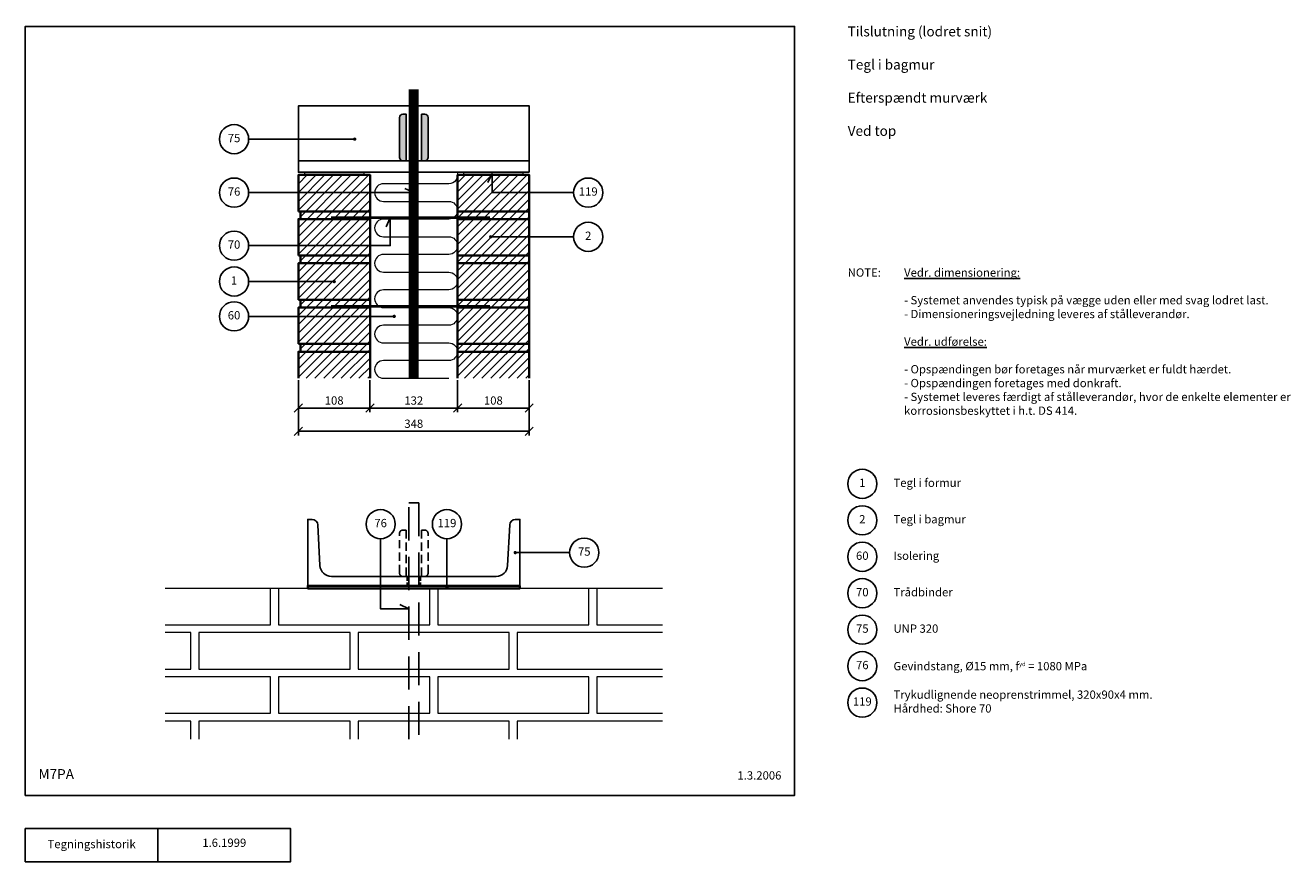
# Model space of a CAD drawing. Extents: x 100 to 2008, y 140 to 1402.
import ezdxf

# ---------------------------------------------------------------- set-up
doc = ezdxf.new("R2010")
doc.units = 0
doc.header["$MEASUREMENT"] = 0
doc.linetypes.add('DASHED', pattern=[0.75, 0.5, -0.25])
doc.layers.get('0').update_dxf_attribs({"linetype": 'CONTINUOUS'})
doc.layers.get('DEFPOINTS').update_dxf_attribs({"linetype": 'CONTINUOUS'})
for name, color, linetype, lineweight in [('A09-H--', 7, 'CONTINUOUS', 25), ('A99---O', 8, 'CONTINUOUS', 18), ('A99--M-', 14, 'CONTINUOUS', 25), ('A99--S-', 8, 'CONTINUOUS', 13), ('A99--T-', 7, 'CONTINUOUS', 25), ('A99-A--', 33, 'CONTINUOUS', 35), ('A99-I--', 40, 'CONTINUOUS', 18), ('A99-M--', 34, 'CONTINUOUS', 35), ('A99-S--', 144, 'CONTINUOUS', 25)]:
    doc.layers.add(name, color=color, linetype=linetype, lineweight=lineweight)
doc.styles.add('arial', font='ARIAL.TTF')
doc.dimstyles.get("Standard").update_dxf_attribs({"dimtxt": 0.18, "dimasz": 0.18, "dimexe": 0.18, "dimexo": 0.0625, "dimgap": 0.09, "dimtad": 0, "dimtih": 1, "dimtoh": 1, "dimdec": 4, "dimzin": 0, "dimdsep": 46, "dimtxsty": 'Standard', "dimcen": 0.09, "dimadec": 0, "dimazin": 0, "dimtfac": 1, "dimtdec": 4, "dimtofl": 0, "dimtmove": 0, "dimatfit": 3, "dimfxl": 0, "dimtolj": 1, "dimtzin": 0, "dimarcsym": 0})
pattern_1 = [(45, (-4, -55.82), (-6.629126, 6.629126), [])]

# ---------------------------------------------------------------- blocks, each defined once
blk = doc.blocks.new('_OBLIQUE')
at = {"color": 0, "linetype": 'ByBlock'}
blk.add_line((-0.5, -0.5), (0.5, 0.5), dxfattribs=at)
blk = doc.blocks.new('*D4')
at = {"layer": 'A99--M-', "color": 0, "lineweight": -2}
for p, q in [((511.7, 866.2), (511.7, 783.1)), ((859.7, 866.2), (859.7, 783.1)), ((511.7, 789.3), (859.7, 789.3))]:
    blk.add_line(p, q, dxfattribs=at)
at = {"layer": 'DEFPOINTS', "color": 0}
for p in [(511.7, 869.3), (859.7, 869.3), (859.7, 789.3)]:
    blk.add_point(p, dxfattribs=at)
at = {"layer": 'A99--M-', "color": 0, "lineweight": -2, "xscale": 12.5, "yscale": 12.5, "zscale": 12.5, "rotation": 180}
blk.add_blockref('_OBLIQUE', (511.7, 789.3), dxfattribs=at)
at = {"layer": 'A99--M-', "color": 0, "lineweight": -2, "xscale": 12.5, "yscale": 12.5, "zscale": 12.5}
blk.add_blockref('_OBLIQUE', (859.7, 789.3), dxfattribs=at)
at = {"layer": 'A99--M-', "color": 0, "insert": (685.7, 800.7), "char_height": 12.5, "attachment_point": 5, "style": 'arial'}
blk.add_mtext('\\A1;348', dxfattribs=at)
blk = doc.blocks.new('*D5')
at = {"layer": 'A99--M-', "color": 0, "lineweight": -2}
for p, q in [((751.7, 866.2), (751.7, 818.1)), ((859.7, 866.2), (859.7, 818.1)), ((751.7, 824.3), (859.7, 824.3))]:
    blk.add_line(p, q, dxfattribs=at)
at = {"layer": 'DEFPOINTS', "color": 0}
for p in [(751.7, 869.3), (859.7, 869.3), (859.7, 824.3)]:
    blk.add_point(p, dxfattribs=at)
at = {"layer": 'A99--M-', "color": 0, "lineweight": -2, "xscale": 12.5, "yscale": 12.5, "zscale": 12.5, "rotation": 180}
blk.add_blockref('_OBLIQUE', (751.7, 824.3), dxfattribs=at)
at = {"layer": 'A99--M-', "color": 0, "lineweight": -2, "xscale": 12.5, "yscale": 12.5, "zscale": 12.5}
blk.add_blockref('_OBLIQUE', (859.7, 824.3), dxfattribs=at)
at = {"layer": 'A99--M-', "color": 0, "insert": (805.7, 835.7), "char_height": 12.5, "attachment_point": 5, "style": 'arial'}
blk.add_mtext('\\A1;108', dxfattribs=at)
blk = doc.blocks.new('*D6')
at = {"layer": 'A99--M-', "color": 0, "lineweight": -2}
for p, q in [((619.7, 866.2), (619.7, 818.1)), ((751.7, 866.2), (751.7, 818.1)), ((619.7, 824.3), (751.7, 824.3))]:
    blk.add_line(p, q, dxfattribs=at)
at = {"layer": 'DEFPOINTS', "color": 0}
for p in [(619.7, 869.3), (751.7, 869.3), (751.7, 824.3)]:
    blk.add_point(p, dxfattribs=at)
at = {"layer": 'A99--M-', "color": 0, "lineweight": -2, "xscale": 12.5, "yscale": 12.5, "zscale": 12.5, "rotation": 180}
blk.add_blockref('_OBLIQUE', (619.7, 824.3), dxfattribs=at)
at = {"layer": 'A99--M-', "color": 0, "lineweight": -2, "xscale": 12.5, "yscale": 12.5, "zscale": 12.5}
blk.add_blockref('_OBLIQUE', (751.7, 824.3), dxfattribs=at)
at = {"layer": 'A99--M-', "color": 0, "insert": (685.7, 835.7), "char_height": 12.5, "attachment_point": 5, "style": 'arial'}
blk.add_mtext('\\A1;132', dxfattribs=at)
blk = doc.blocks.new('*D7')
at = {"layer": 'A99--M-', "color": 0, "lineweight": -2}
for p, q in [((511.7, 866.2), (511.7, 818.1)), ((619.7, 866.2), (619.7, 818.1)), ((511.7, 824.3), (619.7, 824.3))]:
    blk.add_line(p, q, dxfattribs=at)
at = {"layer": 'DEFPOINTS', "color": 0}
for p in [(511.7, 869.3), (619.7, 869.3), (619.7, 824.3)]:
    blk.add_point(p, dxfattribs=at)
at = {"layer": 'A99--M-', "color": 0, "lineweight": -2, "xscale": 12.5, "yscale": 12.5, "zscale": 12.5, "rotation": 180}
blk.add_blockref('_OBLIQUE', (511.7, 824.3), dxfattribs=at)
at = {"layer": 'A99--M-', "color": 0, "lineweight": -2, "xscale": 12.5, "yscale": 12.5, "zscale": 12.5}
blk.add_blockref('_OBLIQUE', (619.7, 824.3), dxfattribs=at)
at = {"layer": 'A99--M-', "color": 0, "insert": (565.7, 835.7), "char_height": 12.5, "attachment_point": 5, "style": 'arial'}
blk.add_mtext('\\A1;108', dxfattribs=at)

msp = doc.modelspace()

# ---------------------------------------------------------------- hatches: boundary and pattern name
at = {"layer": 'A99--S-'}
h = msp.add_hatch(dxfattribs=at)
h.set_pattern_fill('ANSI31', color=256, scale=75, style=0)
h.set_pattern_definition(pattern_1)
h.paths.add_polyline_path([(619.74842, 1176), (511.74842, 1176), (511.74842, 1149.33333), (619.74842, 1149.33333)])
h.paths.add_polyline_path([(619.74842, 1149.33333), (511.74842, 1149.33333), (511.74842, 1121), (619.74842, 1121)])
h.paths.add_polyline_path([(619.74842, 1109.33333), (514.74842, 1109.33333), (511.74842, 1109.33333), (511.74842, 1069.33333), (619.74842, 1069.33333)])
h.paths.add_polyline_path([(619.74842, 1121), (514.74842, 1121), (514.74842, 1109.33333), (619.74842, 1109.33333)])
h.paths.add_polyline_path([(619.74842, 1069.33333), (511.74842, 1069.33333), (511.74842, 1054.33333), (619.74842, 1054.33333)])
h.paths.add_polyline_path([(619.74842, 1054.33333), (514.74842, 1054.33333), (514.74842, 1042.66667), (619.74842, 1042.66667)])
h.paths.add_polyline_path([(619.74842, 1042.66667), (511.74842, 1042.66667), (511.74842, 1015.16667), (564.49842, 1015.16667, -1), (566.99842, 1015.16667, -1), (564.49842, 1015.16667), (511.74842, 1015.16667), (511.74842, 987.66667), (619.74842, 987.66667)])
h.paths.add_polyline_path([(619.74842, 987.66667), (514.74842, 987.66667), (514.74842, 976), (619.74842, 976)])
h.paths.add_polyline_path([(619.74842, 976), (514.74842, 976), (511.74842, 976), (511.74842, 962.66667), (619.74842, 962.66667)])
h.paths.add_polyline_path([(619.74842, 962.66667), (511.74842, 962.66667), (511.74842, 921), (619.74842, 921)])
h.paths.add_polyline_path([(619.74842, 921), (514.74842, 921), (514.74842, 909.33333), (619.74842, 909.33333)])
h.paths.add_polyline_path([(619.74842, 909.33333), (514.74842, 909.33333), (511.74842, 909.33333), (511.74842, 869.33333), (619.74842, 869.33333)])
h = msp.add_hatch(dxfattribs=at)
h.set_pattern_fill('ANSI31', color=256, scale=75, style=0)
h.set_pattern_definition(pattern_1)
h.paths.add_polyline_path([(859.74842, 1176), (803.74842, 1176), (803.74842, 1149.33333), (859.74842, 1149.33333)])
h.paths.add_polyline_path([(859.74842, 1149.33333), (803.74842, 1149.33333), (803.74842, 1176), (751.74842, 1176), (751.74842, 1121), (859.74842, 1121)])
h.paths.add_polyline_path([(859.74842, 1121), (751.74842, 1121), (751.74842, 1109.33333), (859.74842, 1109.33333)])
h.paths.add_polyline_path([(859.74842, 1109.33333), (751.74842, 1109.33333), (751.74842, 1054.33333), (859.74842, 1054.33333), (859.74842, 1082.66667), (802.99842, 1082.66667, -1), (800.49842, 1082.66667, -1), (802.99842, 1082.66667), (859.74842, 1082.66667)])
h.paths.add_polyline_path([(859.74842, 1054.33333), (751.74842, 1054.33333), (751.74842, 1042.66667), (859.74842, 1042.66667)])
h.paths.add_polyline_path([(859.74842, 1042.66667), (751.74842, 1042.66667), (751.74842, 987.66667), (859.74842, 987.66667)])
h.paths.add_polyline_path([(859.74842, 987.66667), (751.74842, 987.66667), (751.74842, 976), (859.74842, 976)])
h.paths.add_polyline_path([(859.74842, 976), (751.74842, 976), (751.74842, 921), (859.74842, 921)])
h.paths.add_polyline_path([(859.74842, 921), (751.74842, 921), (751.74842, 909.33333), (859.74842, 909.33333)])
h.paths.add_polyline_path([(859.74842, 909.33333), (751.74842, 909.33333), (751.74842, 869.33333), (859.74842, 869.33333)])
at = {"layer": 'A99-A--'}
h = msp.add_hatch(color=256, dxfattribs=at)
h.paths.add_polyline_path([(635.74842, 552.24118), (635.74842, 556.24118), (525.74842, 556.24118), (525.74842, 552.24118)])
h.paths.add_polyline_path([(678.24842, 552.24118), (678.24842, 556.24118), (635.74842, 556.24118), (635.74842, 552.24118)])
h.paths.add_polyline_path([(693.24842, 552.24118), (693.24842, 556.24118), (678.24842, 556.24118), (678.24842, 552.24118)])
h.paths.add_polyline_path([(845.74842, 552.24118), (845.74842, 556.24118), (693.24842, 556.24118), (693.24842, 552.24118)])
at = {"layer": 'A99-I--'}
for points in [[(520.74842, 1176), (610.74842, 1176), (610.74842, 1180), (520.74842, 1180)], [(760.74842, 1180), (760.74842, 1176), (850.74842, 1176), (850.74842, 1180)]]:
    msp.add_hatch(color=256, dxfattribs=at).paths.add_polyline_path(points)
at = {"layer": 'A99-S--'}
h = msp.add_hatch(color=256, dxfattribs=at)
h.paths.add_polyline_path([(674.24842, 1206.44656), (664.24842, 1206.44656), (664.24842, 1202.5, 0.4142135624), (669.24842, 1197.5), (674.24842, 1197.5)])
h.paths.add_polyline_path([(674.24842, 1233.11323), (664.24842, 1233.11323), (664.24842, 1206.44656), (674.24842, 1206.44656)])
h.paths.add_polyline_path([(674.24842, 1259.7799), (664.24842, 1259.7799), (664.24842, 1233.11323), (674.24842, 1233.11323)])
h.paths.add_polyline_path([(674.24842, 1267.5), (669.24842, 1267.5, 0.4142135624), (664.24842, 1262.5), (664.24842, 1259.7799), (674.24842, 1259.7799)])
h.paths.add_polyline_path([(707.24842, 1262.5, 0.4142135624), (702.24842, 1267.5), (697.24842, 1267.5), (697.24842, 1259.7799), (707.24842, 1259.7799)])
h.paths.add_polyline_path([(707.24842, 1259.7799), (697.24842, 1259.7799), (697.24842, 1233.11323), (707.24842, 1233.11323)])
h.paths.add_polyline_path([(707.24842, 1233.11323), (697.24842, 1233.11323), (697.24842, 1206.44656), (707.24842, 1206.44656)])
h.paths.add_polyline_path([(707.24842, 1206.44656), (697.24842, 1206.44656), (697.24842, 1197.5), (702.24842, 1197.5, 0.4142135624), (707.24842, 1202.5)])

# ---------------------------------------------------------------- linework, layer by layer
at = {"layer": 'A09-H--'}
for points in [[(100, 240), (1260, 240), (1260, 1400), (100, 1400)], [(100, 190), (500, 190), (500, 140), (100, 140)]]:
    msp.add_lwpolyline(points, close=True, dxfattribs=at)
msp.add_lwpolyline([(300, 140), (300, 190)], dxfattribs=at)
at = {"layer": 'A99---O'}
for points in [[(1060.74842, 552.24118), (310.74842, 552.24118)], [(310.74842, 497.24118), (469.74842, 497.24118), (469.74842, 552.24118), (310.74842, 552.24118)], [(1055.74842, 552.24118), (961.74842, 552.24118), (961.74842, 497.24118), (1060.74842, 497.24118)], [(310.74842, 430.57452), (349.74842, 430.57452), (349.74842, 485.57452), (310.74842, 485.57452)], [(1060.74842, 485.57452), (841.74842, 485.57452), (841.74842, 430.57452), (1060.74842, 430.57452)], [(310.74842, 363.90785), (469.74842, 363.90785), (469.74842, 418.90785), (310.74842, 418.90785)], [(1060.74842, 418.90785), (961.74842, 418.90785), (961.74842, 363.90785), (1060.74842, 363.90785)], [(349.74842, 324.74118), (349.74842, 352.24118), (310.74842, 352.24118)], [(589.74842, 324.74118), (589.74842, 352.24118), (361.74842, 352.24118), (361.74842, 324.74118)], [(829.74842, 324.74118), (829.74842, 352.24118), (601.74842, 352.24118), (601.74842, 324.74118)], [(1060.74842, 352.24118), (841.74842, 352.24118), (841.74842, 324.74118)]]:
    msp.add_lwpolyline(points, dxfattribs=at)
for points in [[(709.74842, 552.24118), (481.74842, 552.24118), (481.74842, 497.24118), (709.74842, 497.24118)], [(949.74842, 552.24118), (721.74842, 552.24118), (721.74842, 497.24118), (949.74842, 497.24118)], [(589.74842, 485.57452), (361.74842, 485.57452), (361.74842, 430.57452), (589.74842, 430.57452)], [(829.74842, 485.57452), (601.74842, 485.57452), (601.74842, 430.57452), (829.74842, 430.57452)], [(709.74842, 418.90785), (481.74842, 418.90785), (481.74842, 363.90785), (709.74842, 363.90785)], [(949.74842, 418.90785), (721.74842, 418.90785), (721.74842, 363.90785), (949.74842, 363.90785)]]:
    msp.add_lwpolyline(points, close=True, dxfattribs=at)
at = {"layer": 'A99--T-'}
msp.add_line((436.74842, 1015.16667), (565.74842, 1015.16667), dxfattribs=at)
for points in [[(436.74842, 1230), (596.74842, 1230)], [(926.74842, 1149.33333), (803.74842, 1149.33333), (803.74842, 1178), (797.40915, 1164.40538)], [(436.74842, 1149.33333), (685.74842, 1149.33333), (672.1538, 1155.67261)], [(436.74842, 1069.33333), (650.24842, 1069.33333), (650.24842, 1111.33333), (643.90915, 1097.73872)], [(926.74842, 1082.66667), (801.74842, 1082.66667)], [(436.74842, 962.66667), (657.49842, 962.66667)], [(635.74842, 627.24118), (635.74842, 521.41086), (678.24842, 521.41086), (664.6538, 527.75014)], [(735.74842, 627.24118), (735.74842, 554.24118)], [(920.74842, 606.24118), (838.74842, 606.24118)]]:
    msp.add_lwpolyline(points, dxfattribs=at)
at = {"layer": 'A99--T-', "const_width": 2.5}
for points in [[(595.49842, 1230, 1), (597.99842, 1230, 1)], [(800.49842, 1082.66667, 1), (802.99842, 1082.66667, 1)], [(564.49842, 1015.16667, 1), (566.99842, 1015.16667, 1)], [(654.99842, 962.66667, 1), (657.49842, 962.66667, 1)], [(837.49842, 606.24118, 1), (839.99842, 606.24118, 1)], [(734.49842, 554.24118, 1), (736.99842, 554.24118, 1)]]:
    msp.add_lwpolyline(points, format="xyb", close=True, dxfattribs=at)
at = {"layer": 'A99--T-'}
for centre in [(414.74842, 1230), (414.74842, 1149.33333), (948.74842, 1149.33333), (414.74842, 1069.33333), (948.74842, 1082.66667), (414.74842, 1015.16667), (414.74842, 962.66667), (1362, 710), (635.74842, 649.24118), (735.74842, 649.24118), (1362, 655), (942.74842, 606.24118), (1362, 600), (1362, 545), (1362, 490), (1362, 435), (1362, 380)]:
    msp.add_circle(centre, 22, dxfattribs=at)
at = {"layer": 'A99-A--'}
msp.add_lwpolyline([(845.74842, 556.24118), (525.74842, 556.24118), (525.74842, 552.24118), (845.74842, 552.24118)], close=True, dxfattribs=at)
at = {"layer": 'A99-I--'}
for points in [[(520.74842, 1176), (610.74842, 1176), (610.74842, 1180), (520.74842, 1180)], [(760.74842, 1176), (850.74842, 1176), (850.74842, 1180), (760.74842, 1180)]]:
    msp.add_lwpolyline(points, close=True, dxfattribs=at)
msp.add_lwpolyline([(751.13428, 1180, -0.5065479602), (738.41509, 1162.66667), (640.08175, 1162.66667, 1), (640.08175, 1136), (738.41509, 1136, -1), (738.41509, 1109.33333), (640.08175, 1109.33333, 1), (640.08175, 1082.66667), (738.41509, 1082.66667, -1), (738.41509, 1056), (640.08175, 1056, 1), (640.08175, 1029.33333), (738.41509, 1029.33333, -1), (738.41509, 1002.66667), (640.08175, 1002.66667, 1), (640.08175, 976), (738.41509, 976, -1), (738.41509, 949.33333), (640.08175, 949.33333, 1), (640.08175, 922.66667), (738.41509, 922.66667, -1), (738.41509, 896), (640.08175, 896, 1), (640.08175, 869.33333), (738.41509, 869.33333)], format="xyb", dxfattribs=at)
at = {"layer": 'A99-M--'}
for points in [[(511.74842, 1121), (511.74842, 1176), (619.74842, 1176), (619.74842, 1121)], [(751.74842, 1121), (751.74842, 1176), (859.74842, 1176), (859.74842, 1121)], [(511.74842, 1054.33333), (511.74842, 1109.33333), (619.74842, 1109.33333), (619.74842, 1054.33333)], [(514.74842, 1121), (619.74842, 1121), (619.74842, 1109.33333), (514.74842, 1109.33333)], [(859.74842, 1121), (751.74842, 1121), (751.74842, 1109.33333), (859.74842, 1109.33333)], [(751.74842, 1054.33333), (751.74842, 1109.33333), (859.74842, 1109.33333), (859.74842, 1054.33333)], [(514.74842, 1054.33333), (619.74842, 1054.33333), (619.74842, 1042.66667), (514.74842, 1042.66667)], [(859.74842, 1054.33333), (751.74842, 1054.33333), (751.74842, 1042.66667), (859.74842, 1042.66667)], [(511.74842, 987.66667), (511.74842, 1042.66667), (619.74842, 1042.66667), (619.74842, 987.66667)], [(751.74842, 987.66667), (751.74842, 1042.66667), (859.74842, 1042.66667), (859.74842, 987.66667)], [(511.74842, 921), (511.74842, 976), (619.74842, 976), (619.74842, 921)], [(514.74842, 987.66667), (619.74842, 987.66667), (619.74842, 976), (514.74842, 976)], [(859.74842, 987.66667), (751.74842, 987.66667), (751.74842, 976), (859.74842, 976)], [(751.74842, 921), (751.74842, 976), (859.74842, 976), (859.74842, 921)], [(514.74842, 921), (619.74842, 921), (619.74842, 909.33333), (514.74842, 909.33333)], [(751.74842, 909.33333), (859.74842, 909.33333), (859.74842, 921), (751.74842, 921)]]:
    msp.add_lwpolyline(points, close=True, dxfattribs=at)
for points in [[(511.74842, 869.33333), (511.74842, 909.33333), (619.74842, 909.33333), (619.74842, 869.33333)], [(751.74842, 869.33333), (751.74842, 909.33333), (859.74842, 909.33333), (859.74842, 869.33333)]]:
    msp.add_lwpolyline(points, dxfattribs=at)
at = {"layer": 'A99-S--'}
for points, const_width in [([(685.74842, 1305), (685.74842, 869.33333)], 15), ([(560.74842, 1111.33333), (800.74842, 1111.33333)], 4), ([(560.74842, 978), (800.74842, 978)], 4)]:
    msp.add_lwpolyline(points, dxfattribs=dict(at, const_width=const_width))
msp.add_lwpolyline([(859.74842, 1180), (511.74842, 1180), (511.74842, 1280), (859.74842, 1280)], close=True, dxfattribs=at)
for points in [[(664.24842, 1262.5, -0.4142135624), (669.24842, 1267.5), (674.24842, 1267.5), (674.24842, 1197.5), (669.24842, 1197.5, -0.4142135624), (664.24842, 1202.5)], [(697.24842, 1267.5), (702.24842, 1267.5, -0.4142135624), (707.24842, 1262.5), (707.24842, 1202.5, -0.4142135624), (702.24842, 1197.5), (697.24842, 1197.5)], [(561.69528, 570.24118), (809.80156, 570.24118, 0.3996556434), (827.27973, 586.86728), (830.33277, 647.92814, -0.3996556434), (839.07185, 656.24118), (845.74842, 656.24118), (845.74842, 556.24118), (525.74842, 556.24118), (525.74842, 656.24118), (532.42499, 656.24118, -0.3996556434), (541.16407, 647.92814), (544.21712, 586.86728, 0.3996556434)]]:
    msp.add_lwpolyline(points, format="xyb", close=True, dxfattribs=at)
msp.add_lwpolyline([(859.74842, 1197.5), (511.74842, 1197.5)], dxfattribs=at)
at = {"layer": 'A99-S--', "linetype": 'DASHED', "ltscale": 100}
msp.add_lwpolyline([(678.24842, 324.74118), (678.24842, 681.24118), (693.24842, 681.24118), (693.24842, 324.74118)], dxfattribs=at)
at = {"layer": 'A99-S--', "linetype": 'DASHED', "ltscale": 25}
for points in [[(664.24842, 635.24118, -0.4142135624), (669.24842, 640.24118), (674.24842, 640.24118), (674.24842, 570.24118), (669.24842, 570.24118, -0.4142135624), (664.24842, 575.24118)], [(707.24842, 635.24118, 0.4142135624), (702.24842, 640.24118), (697.24842, 640.24118), (697.24842, 570.24118), (702.24842, 570.24118, 0.4142135624), (707.24842, 575.24118)]]:
    msp.add_lwpolyline(points, format="xyb", close=True, dxfattribs=at)
at = {"layer": 'A99-S--', "linetype": 'DASHED', "ltscale": 10}
for points in [[(675.74842, 556.24118), (675.74842, 570.24118)], [(695.74842, 556.24118), (695.74842, 570.24118)]]:
    msp.add_lwpolyline(points, dxfattribs=at)

# ---------------------------------------------------------------- texts
at = {"layer": 'A09-H--', "style": 'arial'}
for s, insert, char_height, width, attachment_point in [('\\Fsimplex.shx;Tilslutning (lodret snit)\\P\\PTegl i bagmur\\P\\PEfterspændt murværk\\P\\PVed top', (1340, 1400), 15, 1258.7609, 1), ('M7PA', (120, 260), 15, 1168.3174, 7), ('Tegningshistorik', (200, 165), 12.5, 375.6087, 5), ('1.6.1999', (400, 167), 12.5, 375.6087, 5)]:
    msp.add_mtext(s, dxfattribs=dict(at, insert=insert, char_height=char_height, width=width, attachment_point=attachment_point))
at = {"layer": 'A99--T-', "char_height": 12.5, "style": 'arial'}
for s, insert, width, attachment_point in [('75', (414.74842, 1230), 44.8886, 5), ('76', (414.74842, 1149.33333), 44.8886, 5), ('119', (948.74842, 1149.33333), 44.8886, 5), ('{2}', (948.74842, 1082.66667), 44.8886, 5), ('{70}', (414.74842, 1069.33333), 44.8886, 5), ('{NOTE:}', (1340, 1035), 1297.1378, 1), ('{\\LVedr. dimensionering:\\P\\P}- Systemet anvendes typisk på vægge uden eller med svag lodret last.\\P- Dimensioneringsvejledning leveres af stålleverandør.\\P\\P{\\LVedr. udførelse:\\P\\P}- Opspændingen bør foretages når murværket er fuldt hærdet.\\P- Opspændingen foretages med donkraft.\\P- Systemet leveres færdigt af stålleverandør, hvor de enkelte elementer er korrosionsbeskyttet i h.t. DS 414.', (1425, 1035), 650, 1), ('{1}', (414.74842, 1015.16667), 44.8886, 5), ('60', (414.74842, 962.66667), 44.8886, 5), ('{1}', (1362, 710), 44.8886, 5), ('{Tegl i formur}', (1409, 710), 650, 4), ('76', (635.74842, 649.24118), 44.8886, 5), ('119', (735.74842, 649.24118), 44.8886, 5), ('{2}', (1362, 655), 44.8886, 5), ('Tegl i bagmur', (1409, 655), 650, 4), ('75', (942.74842, 606.24118), 44.8886, 5), ('{60}', (1362, 600), 44.8886, 5), ('{Isolering}', (1409, 600), 650, 4), ('{Trådbinder}', (1409, 545), 650, 4), ('{70}', (1362, 545), 44.8886, 5), ('75', (1362, 490), 44.8886, 5), ('UNP 320', (1409, 490), 650, 4), ('76', (1362, 435), 44.8886, 5), ('Gevindstang, Ø15 mm, f\\H6.25;yd\\H12.5; = 1080 MPa', (1409, 435), 650, 4), ('119', (1362, 380), 44.8886, 5), ('Trykudlignende neoprenstrimmel, 320x90x4 mm.\\PHårdhed: Shore 70', (1409, 380), 650, 4), ('1.3.2006', (1240, 260), 375.6087, 9)]:
    msp.add_mtext(s, dxfattribs=dict(at, insert=insert, width=width, attachment_point=attachment_point))

# ---------------------------------------------------------------- dimensions: what is measured, and where the dimension line sits
at = {"layer": 'A99--M-'}
for base, p1, p2, picture, middle in [((859.74842, 789.33333), (511.74842, 869.33333), (859.74842, 869.33333), '*D4', (685.74842, 800.71976)), ((619.74842, 824.33333), (511.74842, 869.33333), (619.74842, 869.33333), '*D7', (565.74842, 835.7155)), ((751.74842, 824.33333), (619.74842, 869.33333), (751.74842, 869.33333), '*D6', (685.74842, 835.71976)), ((859.74842, 824.33333), (751.74842, 869.33333), (859.74842, 869.33333), '*D5', (805.74842, 835.7155))]:
    dim = msp.add_linear_dim(base=base, p1=p1, p2=p2, dimstyle='Standard', override={"dimscale": 5, "dimtxt": 2.5, "dimasz": 2.5, "dimexe": 1.25, "dimexo": 0.625, "dimgap": 1, "dimtad": 1, "dimtih": 0, "dimtoh": 0, "dimzin": 8, "dimlunit": 6, "dimtxsty": 'arial', "dimblk1": 'OBLIQUE', "dimblk2": 'OBLIQUE', "dimsah": 1, "dimcen": 2.5, "dimtofl": 1}, dxfattribs=at)
    dim.commit()
    dim.dimension.update_dxf_attribs({"geometry": picture, "text_midpoint": middle})

doc.saveas('drawing.dxf')
